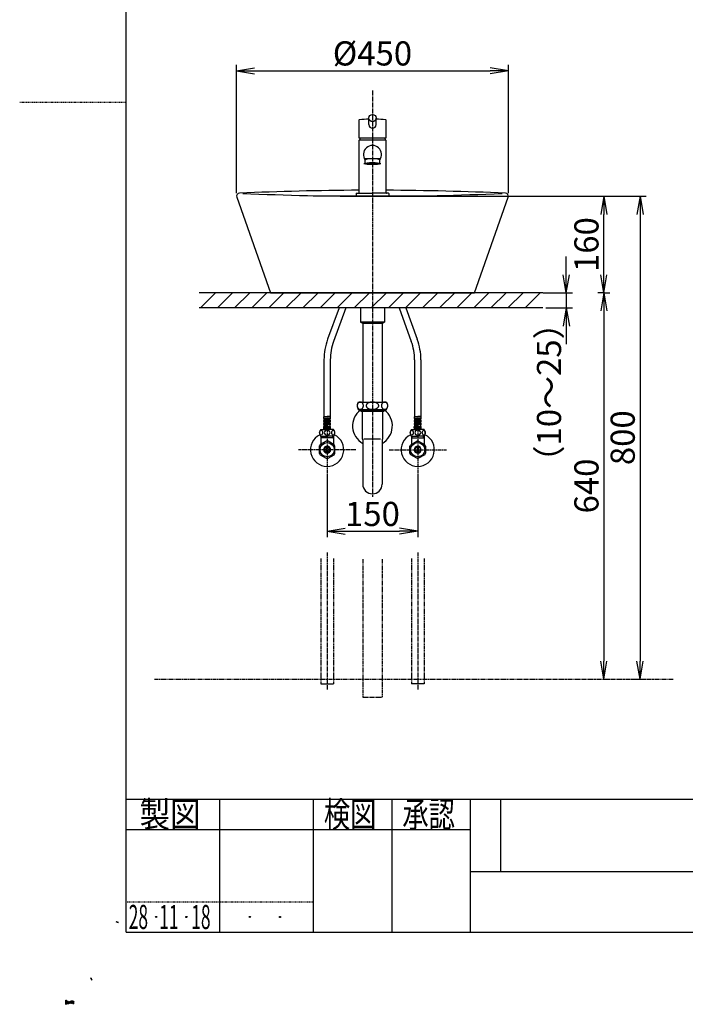
# Model space of a CAD drawing. Extents: x 4 to 2000, y 15 to 2885.
# Drawn here: x 4 to 1106, y 15 to 1647 of the extents above; entities that cross this region are included whole.
import ezdxf
from ezdxf.enums import TextEntityAlignment as Align

# ---------------------------------------------------------------- set-up
doc = ezdxf.new("R2010")
doc.units = 0
for name, pattern in [('EXLTYPE2', [2, 1, -1]), ('EXLTYPE3', [10, 7, -1, 1, -1]), ('EXLTYPE4', [12, 7, -1, 1, -1, 1, -1])]:
    doc.linetypes.add(name, pattern=pattern)
doc.layers.get('0').update_dxf_attribs({"linetype": 'CONTINUOUS'})
doc.layers.get('DEFPOINTS').update_dxf_attribs({"linetype": 'CONTINUOUS'})
for name, color, linetype in [('図', 7, 'CONTINUOUS'), ('寸法', 7, 'CONTINUOUS'), ('枠_表', 7, 'CONTINUOUS')]:
    doc.layers.add(name, color=color, linetype=linetype)
doc.styles.add('EXCADDIM1', font='monotxt', dxfattribs={"width": 0.84, "bigfont": 'extfont'})
doc.styles.add('EXCADSTD', font='monotxt', dxfattribs={"bigfont": 'extfont'})
doc.styles.get("Standard").update_dxf_attribs({"font": 'monotxt', "bigfont": 'extfont'})
doc.dimstyles.new('ISO-25', dxfattribs={"dimtxt": 2.5, "dimasz": 2.5, "dimexe": 1.25, "dimexo": 0.625, "dimtad": 1, "dimtxsty": 'STANDARD', "dimcen": 2.5, "dimazin": 3, "dimtfac": 1, "dimtmove": 0, "dimatfit": 3})

# ---------------------------------------------------------------- blocks, each defined once
blk = doc.blocks.new('EX_NORM')
at = {"color": 0, "linetype": 'CONTINUOUS'}
for q in [(-1, 0.167), (-1, 0), (-1, -0.167)]:
    blk.add_line((0, 0), q, dxfattribs=at)
blk = doc.blocks.new('*D24')
at = {"layer": 'DEFPOINTS', "color": 0}
for p in [(513, 1014), (663, 1014), (663, 799)]:
    blk.add_point(p, dxfattribs=at)
at = {"layer": '図', "color": 3, "linetype": 'CONTINUOUS'}
for p, q in [((513, 892), (513, 789)), ((663, 892), (663, 789)), ((543, 799), (633, 799))]:
    blk.add_line(p, q, dxfattribs=at)
at = {"layer": '図', "color": 3, "xscale": 30, "yscale": 30, "zscale": 30, "rotation": 180}
blk.add_blockref('EX_NORM', (513, 799), dxfattribs=at)
at = {"layer": '図', "color": 3, "xscale": 30, "yscale": 30, "zscale": 30}
blk.add_blockref('EX_NORM', (663, 799), dxfattribs=at)
at = {"layer": '図', "color": 2, "insert": (588, 822.5), "char_height": 40, "attachment_point": 5, "style": 'EXCADDIM1'}
blk.add_mtext('150', dxfattribs=at)
blk = doc.blocks.new('*D25')
at = {"layer": 'DEFPOINTS', "color": 0}
for p in [(588, 1354), (971, 1354), (963, 1194)]:
    blk.add_point(p, dxfattribs=at)
at = {"layer": '図', "color": 3, "linetype": 'CONTINUOUS'}
for p, q in [((595, 1354), (981, 1354)), ((971, 1224), (971, 1324)), ((970, 1194), (981, 1194))]:
    blk.add_line(p, q, dxfattribs=at)
at = {"layer": '図', "color": 3, "xscale": 30, "yscale": 30, "zscale": 30}
for p, rotation in [((971, 1354), 90), ((971, 1194), 270)]:
    blk.add_blockref('EX_NORM', p, dxfattribs=dict(at, rotation=rotation))
at = {"layer": '図', "color": 2, "insert": (947.5, 1274), "char_height": 40, "attachment_point": 5, "rotation": 90, "style": 'EXCADDIM1'}
blk.add_mtext('160', dxfattribs=at)
blk = doc.blocks.new('*D26')
at = {"layer": 'DEFPOINTS', "color": 0}
for p in [(865.7, 1194), (870, 1169), (909, 1169)]:
    blk.add_point(p, dxfattribs=at)
at = {"layer": '寸法', "color": 3, "linetype": 'CONTINUOUS'}
for p, q in [((909, 1224), (909, 1254)), ((870.7, 1194), (919, 1194)), ((909, 1194), (909, 1169)), ((875, 1169), (919, 1169)), ((909, 1139), (909, 1109))]:
    blk.add_line(p, q, dxfattribs=at)
at = {"layer": '寸法', "color": 3, "xscale": 30, "yscale": 30, "zscale": 30}
for p, rotation in [((909, 1194), 270), ((909, 1169), 90)]:
    blk.add_blockref('EX_NORM', p, dxfattribs=dict(at, rotation=rotation))
at = {"layer": '寸法', "color": 2, "insert": (885.5, 1029), "char_height": 40, "attachment_point": 5, "rotation": 90, "style": 'EXCADDIM1'}
blk.add_mtext('（10～25）', dxfattribs=at)
blk = doc.blocks.new('*D27')
at = {"layer": 'DEFPOINTS', "color": 0}
for p in [(977, 1194), (965, 554), (971, 554)]:
    blk.add_point(p, dxfattribs=at)
at = {"layer": '寸法', "color": 3, "linetype": 'CONTINUOUS'}
for p, q in [((972, 1194), (961, 1194)), ((971, 1164), (971, 584)), ((970, 554), (981, 554))]:
    blk.add_line(p, q, dxfattribs=at)
at = {"layer": '寸法', "color": 3, "xscale": 30, "yscale": 30, "zscale": 30}
for p, rotation in [((971, 1194), 90), ((971, 554), 270)]:
    blk.add_blockref('EX_NORM', p, dxfattribs=dict(at, rotation=rotation))
at = {"layer": '寸法', "color": 2, "insert": (947.5, 874), "char_height": 40, "attachment_point": 5, "rotation": 90, "style": 'EXCADDIM1'}
blk.add_mtext('640', dxfattribs=at)
blk = doc.blocks.new('*D28')
at = {"layer": 'DEFPOINTS', "color": 0}
for p in [(977, 1354), (1012, 554), (1031, 554)]:
    blk.add_point(p, dxfattribs=at)
at = {"layer": '寸法', "color": 3, "linetype": 'CONTINUOUS'}
for p, q in [((981, 1354), (1041, 1354)), ((1031, 1324), (1031, 584)), ((1016, 554), (1041, 554))]:
    blk.add_line(p, q, dxfattribs=at)
at = {"layer": '寸法', "color": 3, "xscale": 30, "yscale": 30, "zscale": 30}
for p, rotation in [((1031, 1354), 90), ((1031, 554), 270)]:
    blk.add_blockref('EX_NORM', p, dxfattribs=dict(at, rotation=rotation))
at = {"layer": '寸法', "color": 2, "insert": (1007.5, 954), "char_height": 40, "attachment_point": 5, "rotation": 90, "style": 'EXCADDIM1'}
blk.add_mtext('800', dxfattribs=at)
blk = doc.blocks.new('*D30')
at = {"layer": 'DEFPOINTS', "color": 0}
for p in [(813, 1562), (363, 1354), (813, 1354)]:
    blk.add_point(p, dxfattribs=at)
at = {"layer": '寸法', "color": 3, "linetype": 'CONTINUOUS'}
for p, q in [((363, 1359), (363, 1572)), ((813, 1359), (813, 1572)), ((393, 1562), (783, 1562))]:
    blk.add_line(p, q, dxfattribs=at)
at = {"layer": '寸法', "color": 3, "xscale": 30, "yscale": 30, "zscale": 30, "rotation": 180}
blk.add_blockref('EX_NORM', (363, 1562), dxfattribs=at)
at = {"layer": '寸法', "color": 3, "xscale": 30, "yscale": 30, "zscale": 30}
blk.add_blockref('EX_NORM', (813, 1562), dxfattribs=at)
at = {"layer": '寸法', "color": 2, "insert": (588, 1585.5), "char_height": 40, "attachment_point": 5, "style": 'EXCADDIM1'}
blk.add_mtext('%%c450', dxfattribs=at)

msp = doc.modelspace()

# ---------------------------------------------------------------- hatches: boundary and pattern name
at = {"linetype": 'CONTINUOUS'}
for points in [[(80.352, 16.652, -0.01736222), (80.361, 21.949, -0.02676276), (80.361, 21.949, 0.0737939), (81.653, 21.955, 0.01838789), (81.601, 17.179, -0.11447495), (81.391, 16.173, -0.19291634), (80.396, 15.392, -0.06038883), (79.868, 15.26), (79.744, 15.636, 0.08609183), (80.114, 15.832, 0.13318431)], [(86.266, 16.541, -0.03862284), (86.26, 19.795, -0.03987079), (86.851, 19.798, -0.12568862), (86.824, 19.246, -0.03678158), (86.824, 19.246, -0.26802154), (88.015, 19.864, -0.25711344), (88.83, 19.461, -0.15225264), (89.037, 18.791, -0.01588254), (89.022, 16.538, -0.02852513), (88.452, 16.538, -0.04522127), (88.481, 18.619, -0.03155673), (88.304, 19.234, -0.14762724), (87.152, 19.323, -0.39081447), (86.828, 18.515, -0.20462599), (86.828, 18.515), (86.878, 16.536, -0.03049958)], [(93.653, 19.664, -0.00093622), (93.653, 19.664, 0.06811654), (93.489, 19.174), (92.872, 19.595, -0.30211259), (92.872, 19.595), (92.251, 19.119, -0.37042452), (92.251, 19.119), (92.283, 18.8, -0.02628224), (92.667, 18.494, -0.18006056), (93.278, 18.308, -0.02981308), (93.278, 18.308, -0.31539875), (93.842, 17.663), (93.838, 17.375, -0.35103061), (92.752, 16.463), (92.434, 16.463, -0.10533563), (91.732, 16.666, 0.11886083), (91.861, 17.179), (92.63, 16.706, -0.24475736), (92.63, 16.706), (93.373, 17.226, -0.37341627), (93.373, 17.226), (93.103, 17.745, -0.26121977), (92.475, 17.973, -0.05727479), (92.475, 17.973, -0.11896589), (91.975, 18.266, -0.20052269), (91.766, 18.738), (91.763, 18.917, -0.26228945), (92.299, 19.737, -0.09884613), (92.802, 19.858), (92.988, 19.858, -0.09201563)]]:
    msp.add_hatch(color=3, dxfattribs=at).paths.add_polyline_path(points)
h = msp.add_hatch(color=3, dxfattribs=at)
h.paths.add_polyline_path([(82.897, 19.467, -0.17694277), (82.897, 19.467), (82.897, 19.103), (82.984, 19.103, -0.2075336), (83.554, 19.53, -0.12266047), (84.058, 19.541, -0.32137158), (84.578, 18.902, -0.064704), (84.581, 18.564, -0.25779891), (84.475, 18.436, -0.05660258), (84.248, 18.357, -0.01667417), (83.416, 18.199, 0.11860923), (82.868, 17.936, 0.16992042), (82.629, 17.536, 0.10065335), (82.607, 17.189, 0.16756952), (82.823, 16.725, 0.13769801), (83.217, 16.497, 0.07198137), (83.395, 16.468), (83.669, 16.468, 0.19446075), (84.579, 16.935, 0.12885382), (84.671, 16.706, 0.20983874), (84.97, 16.54), (85.188, 16.539, 0.09450096), (85.501, 16.606), (85.501, 16.763, -0.23957399), (85.227, 16.76, -0.25023121), (85.092, 17.014, -0.01043436), (85.111, 18.907, 0.40510157)])
h.paths.add_polyline_path([(84.593, 18.233, -0.03394352), (84.593, 18.233, -0.00011101), (84.565, 17.199, -0.22530763), (83.856, 16.726), (83.682, 16.726, -0.36579676), (83.167, 17.274), (83.167, 17.47, -0.25307978), (83.515, 17.952, -0.07244736)])
h = msp.add_hatch(color=3, dxfattribs=at)
edge = h.paths.add_edge_path()
edge.add_arc((90.508, 20.989), 0.357, 0, 360)
h.paths.add_polyline_path([(90.189, 19.801, 0.12002839), (90.81, 16.537, -0.04018206), (90.189, 16.535, -0.02375217)])

# ---------------------------------------------------------------- linework, layer by layer
at = {"color": 3, "linetype": 'CONTINUOUS'}
for p, q in [((164.768, 151.143), (167.8, 150.9)), ((167.8, 150.9), (165.011, 152.113)), ((121.849, 58.016), (123.4, 55.4)), ((123.4, 55.4), (122.782, 58.378)), ((82.897, 19.467), (82.897, 19.103)), ((82.897, 19.103), (82.984, 19.103)), ((83.167, 17.47), (83.167, 17.274)), ((83.395, 16.468), (83.669, 16.468)), ((83.682, 16.726), (83.856, 16.726)), ((84.97, 16.54), (85.188, 16.54)), ((85.501, 16.606), (85.501, 16.763)), ((86.828, 18.515), (86.828, 17.435)), ((91.763, 18.917), (91.766, 18.738)), ((91.948, 17.179), (91.861, 17.179)), ((92.251, 19.119), (92.241, 18.942)), ((92.434, 16.463), (92.752, 16.463)), ((92.63, 16.706), (92.792, 16.706)), ((92.763, 19.593), (92.872, 19.595)), ((92.988, 19.858), (92.802, 19.858)), ((93.366, 17.381), (93.373, 17.226)), ((93.404, 19.174), (93.489, 19.174)), ((93.842, 17.663), (93.838, 17.375)), ((79.868, 15.26), (79.744, 15.636))]:
    msp.add_line(p, q, dxfattribs=at)
at = {"color": 3, "linetype": 'CONTINUOUS', "flags": 128}
for points in [[(167.8, 150.9), (163.447, 151.988)], [(123.4, 55.4), (122.024, 58.948)]]:
    msp.add_lwpolyline(points, dxfattribs=at)
at = {"color": 3, "linetype": 'CONTINUOUS'}
msp.add_circle((90.508, 20.989), 0.357, dxfattribs=at)
for centre, radius, start, end in [((73.394, 17.004), 6.967, 353.127476, 357.106204), ((30.913, 19.383), 49.514, 356.839024, 2.971134), ((80.988, 26.305), 4.401, 261.79862, 278.680338), ((79.328, 17.127), 2.273, 335.18606, 1.308076), ((146.534, 18.86), 64.955, 177.269593, 181.483312), ((83.47, 17.308), 0.872, 164.858946, 187.849563), ((83.388, 17.271), 0.786, 185.958613, 224.009199), ((83.319, 17.394), 0.705, 129.834489, 168.408945), ((83.425, 17.312), 0.841, 224.289751, 255.650594), ((83.689, 16.927), 1.301, 102.098845, 129.155671), ((84.006, 18.092), 1.767, 88.770004, 128.906863), ((83.762, 18.66), 0.895, 103.426795, 150.324261), ((83.786, 17.389), 0.625, 115.740369, 172.549174), ((83.749, 17.305), 0.583, 183.070779, 263.440202), ((83.409, 17.1), 0.633, 252.338487, 268.806998), ((81.465, 30.743), 12.695, 278.843834, 282.664918), ((84.336, 16.214), 1.922, 98.712717, 115.287472), ((83.827, 18.525), 1.042, 77.231433, 105.203416), ((83.545, 17.826), 1.364, 275.215879, 319.233642), ((83.712, 17.709), 0.994, 278.33351, 329.122146), ((84.086, 18.833), 1.027, 4.148223, 92.360009), ((83.44, 22.206), 4.136, 278.408846, 286.185142), ((83.872, 18.858), 0.707, 3.53764, 74.801357), ((84.014, 19.395), 1.064, 282.719583, 295.678111), ((84.412, 18.596), 0.172, 291.52049, 349.34459), ((-2244.322, 81.563), 2329.776, 358.416901, 358.442342), ((83.28, 18.723), 1.311, 353.031525, 7.839948), ((85.062, 16.996), 0.488, 187.116764, 216.486055), ((85.009, 16.964), 0.426, 217.408148, 264.811866), ((130.444, 17.524), 45.355, 178.252664, 180.643956), ((85.398, 17.014), 0.305, 179.911755, 236.106599), ((85.169, 17.395), 0.857, 271.222054, 292.815951), ((85.362, 17.031), 0.302, 243.619169, 297.509776), ((86.55, 20.953), 1.193, 255.934199, 284.589644), ((65.891, 18.13), 20.437, 355.540524, 4.673399), ((86.537, 12.581), 3.969, 85.070996, 93.9183), ((90.585, 19.339), 3.762, 172.987521, 181.413439), ((87.955, 18.524), 1.342, 87.420683, 147.436152), ((94.22, 17.422), 7.395, 179.897746, 186.885568), ((87.936, 18.539), 1.108, 134.978748, 181.236987), ((87.68, 18.654), 0.852, 42.916445, 128.301554), ((88.057, 18.923), 0.942, 34.843937, 92.520707), ((87.374, 18.634), 1.107, 359.249502, 32.84055), ((71.991, 17.808), 16.51, 355.586245, 2.816116), ((88.737, 13.391), 3.16, 84.821552, 95.178448), ((87.858, 18.794), 1.179, 359.865834, 34.493634), ((105.345, 17.321), 16.342, 176.213178, 182.748883), ((82.898, 18.564), 6.143, 358.477528, 2.117232), ((90.494, 21.084), 1.319, 256.62095, 283.998458), ((68.048, 18.163), 22.201, 355.794035, 4.22965), ((90.521, 10.011), 6.533, 87.465751, 92.908323), ((111.105, 18.15), 20.359, 175.338761, 184.542859), ((90.733, 17.189), 1.128, 332.398752, 359.512439), ((92.559, 18.212), 1.753, 241.882958, 265.93541), ((92.759, 18.851), 0.998, 117.4084, 176.196469), ((92.435, 18.753), 0.669, 181.23939, 226.594292), ((92.743, 17.597), 0.898, 207.768988, 262.781728), ((92.832, 19.155), 1.234, 226.040239, 253.177667), ((93.61, 19.269), 1.407, 193.437578, 199.459638), ((92.783, 19.058), 0.536, 92.114044, 173.417505), ((92.887, 19.162), 0.704, 210.950134, 251.779473), ((92.856, 18.541), 1.32, 92.383016, 114.963529), ((91.796, 15.125), 2.928, 63.490502, 76.602592), ((94.533, 23.524), 5.366, 249.642073, 256.472705), ((92.726, 17.598), 1.135, 271.294877, 348.665416), ((92.783, 17.301), 0.594, 270.886739, 352.792538), ((92.821, 18.985), 0.613, 17.924522, 85.165433), ((92.965, 18.847), 1.011, 67.66152, 88.690732), ((92.91, 17.329), 0.459, 6.538924, 65.097561), ((93.1, 17.583), 0.746, 6.154263, 76.175099), ((125.044, 100.834), 87.028, 248.642211, 248.856778), ((95.364, 18.821), 1.907, 153.759192, 169.346276), ((79.363, 16.798), 1.223, 288.171519, 307.853783), ((79.589, 17.503), 2.26, 277.090103, 290.913415), ((79.589, 16.365), 0.748, 314.592391, 344.937407), ((79.918, 17.025), 1.701, 286.296612, 329.973223)]:
    msp.add_arc(centre, radius, start, end, dxfattribs=at)
at = {"layer": '図', "color": 6, "linetype": 'EXLTYPE3'}
for p, q in [((588, 1529), (588, 855.9)), ((513, 981.5), (513, 886.5)), ((663, 981.5), (663, 886.5)), ((560.5, 934), (465.5, 934)), ((615.5, 934), (710.5, 934)), ((513, 764), (513, 536)), ((663, 764), (663, 536))]:
    msp.add_line(p, q, dxfattribs=at)
at = {"layer": '図', "color": 2, "linetype": 'CONTINUOUS'}
for p, q in [((565.5, 1479.926), (565.5, 1450.7)), ((582, 1472.685), (582, 1483.618)), ((594, 1472.685), (594, 1483.618)), ((610.5, 1450.7), (610.5, 1479.926)), ((565.5, 1450.7), (610.5, 1450.7)), ((565.5, 1446.3), (566, 1446.8)), ((565.5, 1446.3), (565.5, 1359.5)), ((610, 1446.8), (566, 1446.8)), ((567.694, 1450.7), (566.68, 1446.8)), ((608.306, 1450.7), (609.32, 1446.8)), ((610, 1446.8), (610.5, 1446.3)), ((610.5, 1359.5), (610.5, 1446.3)), ((574, 1408.174), (602, 1408.174)), ((576, 1408.174), (576, 1413.892)), ((600, 1408.174), (600, 1413.892)), ((561, 1358.646), (561.354, 1359)), ((561, 1358.646), (561, 1355)), ((561.354, 1359), (565, 1359)), ((565, 1359), (588, 1359)), ((611, 1359), (588, 1359)), ((614.646, 1359), (611, 1359)), ((614.646, 1359), (611, 1359)), ((615, 1358.646), (614.646, 1359)), ((615, 1358.646), (615, 1355)), ((870, 1194), (301, 1194)), ((303.294, 1169), (328.294, 1194)), ((331.579, 1169), (356.579, 1194)), ((359.863, 1169), (384.863, 1194)), ((388.147, 1169), (413.147, 1194)), ((416.431, 1169), (441.431, 1194)), ((444.716, 1169), (469.716, 1194)), ((473, 1169), (498, 1194)), ((501.284, 1169), (526.284, 1194)), ((529.569, 1169), (554.569, 1194)), ((557.853, 1169), (582.853, 1194)), ((586.137, 1169), (611.137, 1194)), ((614.421, 1169), (639.421, 1194)), ((642.706, 1169), (667.706, 1194)), ((670.99, 1169), (695.99, 1194)), ((699.274, 1169), (724.274, 1194)), ((727.558, 1169), (752.558, 1194)), ((755.843, 1169), (780.843, 1194)), ((784.127, 1169), (809.127, 1194)), ((812.411, 1169), (837.411, 1194)), ((840.696, 1169), (865.696, 1194)), ((870, 1169), (301, 1169)), ((568, 1169), (568, 1145.3)), ((608, 1169), (608, 1145.3)), ((608, 1145.3), (568, 1145.3)), ((572, 1143.3), (568, 1145.3)), ((604, 1143.3), (572, 1143.3)), ((572.125, 1143.3), (572.125, 1013)), ((603.875, 1143.3), (603.875, 1013)), ((604, 1143.3), (608, 1145.3)), ((564.597, 1013), (611.403, 1013)), ((564.597, 1001), (611.403, 1001)), ((568, 1001), (568, 999.016)), ((608, 999.016), (568, 999.016)), ((569.016, 998), (568, 999.016)), ((569.016, 998), (606.984, 998)), ((571.25, 998), (571.25, 951.675)), ((604.75, 998), (604.75, 951.4)), ((605, 998), (605.984, 998)), ((606.984, 998), (608, 999.016)), ((608, 1001), (608, 999.016)), ((572, 950.239), (572, 877)), ((604, 950.239), (604, 877))]:
    msp.add_line(p, q, dxfattribs=at)
at = {"layer": '図', "color": 7, "linetype": 'CONTINUOUS'}
for p, q in [((489.644, 1355), (686.356, 1355)), ((363.283, 1352.34), (419, 1194)), ((757, 1194), (812.717, 1352.34)), ((419, 1194), (757, 1194))]:
    msp.add_line(p, q, dxfattribs=at)
at = {"layer": '図', "color": 6, "linetype": 'CONTINUOUS'}
for p, q in [((532.635, 1169), (513.782, 1117.202)), ((543.809, 1169), (523.649, 1113.611)), ((632.191, 1169), (652.351, 1113.611)), ((643.365, 1169), (662.218, 1117.202)), ((507.751, 1083), (507.751, 988.981)), ((518.251, 1083), (518.251, 988.981)), ((657.749, 1083), (657.749, 988.981)), ((668.249, 1083), (668.249, 988.981)), ((569.016, 1001), (569.016, 998)), ((606.984, 998), (606.984, 1001)), ((507.751, 988.981), (507.501, 988.731)), ((507.501, 985.903), (507.501, 988.731)), ((507.501, 988.731), (513.001, 988.731)), ((508.001, 985.403), (507.501, 985.903)), ((507.501, 985.903), (513.001, 985.903)), ((508.001, 983.231), (507.501, 982.731)), ((507.501, 980.903), (507.501, 982.731)), ((507.501, 982.731), (513.001, 982.731)), ((508.001, 980.403), (507.501, 980.903)), ((507.501, 980.903), (513.001, 980.903)), ((507.751, 988.981), (513.001, 988.981)), ((508.001, 983.231), (508.001, 985.403)), ((508.001, 985.403), (513.001, 985.403)), ((508.001, 983.231), (513.001, 983.231)), ((508.001, 978.231), (508.001, 980.403)), ((508.001, 980.403), (513.001, 980.403)), ((518.251, 988.981), (513.001, 988.981)), ((518.501, 988.731), (513.001, 988.731)), ((518.501, 985.903), (513.001, 985.903)), ((518.001, 985.403), (513.001, 985.403)), ((518.001, 983.231), (513.001, 983.231)), ((518.501, 982.731), (513.001, 982.731)), ((518.501, 980.903), (513.001, 980.903)), ((518.001, 980.403), (513.001, 980.403)), ((518.001, 985.403), (518.501, 985.903)), ((518.001, 983.231), (518.001, 985.403)), ((518.001, 983.231), (518.501, 982.731)), ((518.001, 980.403), (518.501, 980.903)), ((518.001, 978.231), (518.001, 980.403)), ((518.251, 988.981), (518.501, 988.731)), ((518.501, 985.903), (518.501, 988.731)), ((518.501, 980.903), (518.501, 982.731)), ((657.749, 988.981), (657.499, 988.731)), ((657.499, 985.903), (657.499, 988.731)), ((657.499, 988.731), (662.999, 988.731)), ((657.999, 985.403), (657.499, 985.903)), ((657.499, 985.903), (662.999, 985.903)), ((657.999, 983.231), (657.499, 982.731)), ((657.499, 980.903), (657.499, 982.731)), ((657.499, 982.731), (662.999, 982.731)), ((657.999, 980.403), (657.499, 980.903)), ((657.499, 980.903), (662.999, 980.903)), ((657.749, 988.981), (662.999, 988.981)), ((657.999, 983.231), (657.999, 985.403)), ((657.999, 985.403), (662.999, 985.403)), ((657.999, 983.231), (662.999, 983.231)), ((657.999, 978.231), (657.999, 980.403)), ((657.999, 980.403), (662.999, 980.403)), ((668.249, 988.981), (662.999, 988.981)), ((668.499, 988.731), (662.999, 988.731)), ((668.499, 985.903), (662.999, 985.903)), ((667.999, 985.403), (662.999, 985.403)), ((667.999, 983.231), (662.999, 983.231)), ((668.499, 982.731), (662.999, 982.731)), ((668.499, 980.903), (662.999, 980.903)), ((667.999, 980.403), (662.999, 980.403)), ((667.999, 985.403), (668.499, 985.903)), ((667.999, 983.231), (667.999, 985.403)), ((667.999, 983.231), (668.499, 982.731)), ((667.999, 980.403), (668.499, 980.903)), ((667.999, 978.231), (667.999, 980.403)), ((668.249, 988.981), (668.499, 988.731)), ((668.499, 985.903), (668.499, 988.731)), ((668.499, 980.903), (668.499, 982.731)), ((502.501, 967.85), (513.001, 967.85)), ((513.001, 972.817), (507.251, 972.817)), ((507.251, 970.317), (507.251, 972.817)), ((513.001, 970.317), (507.251, 970.317)), ((508.001, 978.231), (507.501, 977.731)), ((507.501, 975.903), (507.501, 977.731)), ((507.501, 977.731), (513.001, 977.731)), ((508.001, 975.403), (507.501, 975.903)), ((507.501, 975.903), (513.001, 975.903)), ((507.501, 967.85), (507.501, 969.85)), ((507.501, 969.85), (513.001, 969.85)), ((508.001, 978.231), (513.001, 978.231)), ((508.001, 972.817), (508.001, 975.403)), ((508.001, 975.403), (513.001, 975.403)), ((509.001, 970.317), (509.001, 969.85)), ((518.001, 978.231), (513.001, 978.231)), ((518.501, 977.731), (513.001, 977.731)), ((518.501, 975.903), (513.001, 975.903)), ((518.001, 975.403), (513.001, 975.403)), ((513.001, 972.817), (518.751, 972.817)), ((513.001, 970.317), (518.751, 970.317)), ((518.501, 969.85), (513.001, 969.85)), ((523.501, 967.85), (513.001, 967.85)), ((517.001, 970.317), (517.001, 969.85)), ((518.001, 978.231), (518.501, 977.731)), ((518.001, 975.403), (518.501, 975.903)), ((518.001, 972.817), (518.001, 975.403)), ((518.501, 975.903), (518.501, 977.731)), ((518.501, 967.85), (518.501, 969.85)), ((518.751, 970.317), (518.751, 972.817)), ((652.499, 967.85), (662.999, 967.85)), ((662.999, 972.817), (657.249, 972.817)), ((657.249, 970.317), (657.249, 972.817)), ((662.999, 970.317), (657.249, 970.317)), ((657.999, 978.231), (657.499, 977.731)), ((657.499, 975.903), (657.499, 977.731)), ((657.499, 977.731), (662.999, 977.731)), ((657.999, 975.403), (657.499, 975.903)), ((657.499, 975.903), (662.999, 975.903)), ((657.499, 969.85), (662.999, 969.85)), ((657.499, 967.85), (657.499, 969.85)), ((657.999, 978.231), (662.999, 978.231)), ((657.999, 972.817), (657.999, 975.403)), ((657.999, 975.403), (662.999, 975.403)), ((658.999, 970.317), (658.999, 969.85)), ((667.999, 978.231), (662.999, 978.231)), ((668.499, 977.731), (662.999, 977.731)), ((668.499, 975.903), (662.999, 975.903)), ((667.999, 975.403), (662.999, 975.403)), ((662.999, 972.817), (668.749, 972.817)), ((662.999, 970.317), (668.749, 970.317)), ((668.499, 969.85), (662.999, 969.85)), ((673.499, 967.85), (662.999, 967.85)), ((666.999, 970.317), (666.999, 969.85)), ((667.999, 978.231), (668.499, 977.731)), ((667.999, 975.403), (668.499, 975.903)), ((667.999, 972.817), (667.999, 975.403)), ((668.499, 975.903), (668.499, 977.731)), ((668.499, 967.85), (668.499, 969.85)), ((668.749, 970.317), (668.749, 972.817)), ((511.555, 948.231), (501.56, 942.545)), ((502.15, 956.35), (513.001, 956.35)), ((502.502, 956.35), (502.502, 943.688)), ((522.316, 954.054), (502.502, 954.054)), ((502.502, 952.954), (503.686, 954.054)), ((503.686, 954.054), (503.686, 956.35)), ((523.853, 956.35), (513.001, 956.35)), ((524.558, 942.391), (514.445, 948.231)), ((523.498, 952.956), (522.314, 954.056)), ((522.316, 954.054), (522.316, 956.35)), ((522.316, 954.054), (523.5, 954.054)), ((523.5, 956.35), (523.5, 943.688)), ((601.582, 951.4), (573.76, 951.4)), ((651.442, 942.391), (661.555, 948.231)), ((652.147, 956.35), (662.999, 956.35)), ((652.5, 956.35), (652.5, 943.688)), ((653.684, 954.054), (652.5, 954.054)), ((652.502, 952.956), (653.686, 954.056)), ((653.684, 954.054), (653.684, 956.35)), ((653.684, 954.054), (673.498, 954.054)), ((673.85, 956.35), (662.999, 956.35)), ((664.445, 948.231), (674.44, 942.545)), ((672.314, 954.054), (672.314, 956.35)), ((673.498, 952.954), (672.314, 954.054)), ((673.498, 956.35), (673.498, 943.688)), ((500.002, 939.891), (500.002, 928.216)), ((502.502, 943.082), (501.557, 942.545)), ((502.502, 943.688), (502.502, 943.082)), ((512.001, 929.41), (512.001, 938.697)), ((514.001, 938.697), (514.001, 929.41)), ((523.5, 943.688), (523.5, 943.001)), ((526, 928.216), (526, 939.891)), ((650, 928.216), (650, 939.891)), ((652.5, 943.688), (652.5, 943.001)), ((661.999, 938.697), (661.999, 929.41)), ((663.999, 929.41), (663.999, 938.697)), ((673.498, 943.688), (673.498, 943.082)), ((673.498, 943.082), (674.443, 942.545)), ((675.998, 939.891), (675.998, 928.216)), ((501.447, 925.714), (511.56, 919.876)), ((514.445, 919.876), (524.555, 925.714)), ((661.555, 919.876), (651.445, 925.714)), ((674.553, 925.714), (664.44, 919.876)), ((502.5, 546), (523.5, 546)), ((673.5, 546), (652.5, 546))]:
    msp.add_line(p, q, dxfattribs=at)
at = {"layer": '図', "color": 6, "linetype": 'EXLTYPE4'}
for p, q in [((502.5, 754), (502.5, 546)), ((523.5, 754), (523.5, 546)), ((572, 753), (572, 524)), ((604, 753), (604, 524)), ((652.5, 754), (652.5, 546)), ((673.5, 754), (673.5, 546)), ((227, 554), (1086, 554)), ((572, 524), (604, 524))]:
    msp.add_line(p, q, dxfattribs=at)
at = {"layer": '図', "color": 6, "linetype": 'CONTINUOUS', "flags": 128}
for points in [[(567.822, 1001), (568.278, 1001.023), (568.73, 1001.091), (569.175, 1001.204), (569.61, 1001.362), (570.031, 1001.562), (570.435, 1001.804), (570.82, 1002.085), (571.182, 1002.404), (571.518, 1002.757), (571.826, 1003.143), (572.103, 1003.559), (572.348, 1004), (572.559, 1004.464), (572.733, 1004.948), (572.87, 1005.447), (572.969, 1005.958), (573.028, 1006.477), (573.048, 1007), (573.028, 1007.523), (572.969, 1008.042), (572.87, 1008.553), (572.733, 1009.052), (572.559, 1009.536), (572.348, 1010), (572.103, 1010.441), (571.826, 1010.857), (571.518, 1011.243), (571.182, 1011.596), (570.82, 1011.915), (570.435, 1012.196), (570.031, 1012.438), (569.61, 1012.638), (569.175, 1012.796), (568.73, 1012.909), (568.278, 1012.977), (567.822, 1013), (567.367, 1012.977), (566.915, 1012.909), (566.47, 1012.796), (566.035, 1012.638), (565.614, 1012.438), (565.21, 1012.196), (564.825, 1011.915), (564.463, 1011.596), (564.127, 1011.243), (563.819, 1010.857), (563.542, 1010.441), (563.297, 1010), (563.086, 1009.536), (562.912, 1009.052), (562.775, 1008.553), (562.676, 1008.042), (562.616, 1007.523), (562.597, 1007), (562.616, 1006.477), (562.676, 1005.958), (562.775, 1005.447), (562.912, 1004.948), (563.086, 1004.464), (563.297, 1004), (563.542, 1003.559), (563.819, 1003.143), (564.127, 1002.757), (564.463, 1002.404), (564.825, 1002.085), (565.21, 1001.804), (565.614, 1001.562), (566.035, 1001.362), (566.47, 1001.204), (566.915, 1001.091), (567.367, 1001.023), (567.822, 1001)], [(598.452, 1007), (598.412, 1007.523), (598.293, 1008.042), (598.096, 1008.553), (597.821, 1009.052), (597.472, 1009.536), (597.051, 1010), (596.562, 1010.441), (596.006, 1010.857), (595.39, 1011.243), (594.718, 1011.596), (593.995, 1011.915), (593.226, 1012.196), (592.417, 1012.438), (591.575, 1012.638), (590.705, 1012.796), (589.815, 1012.909), (588.911, 1012.977), (588, 1013), (587.089, 1012.977), (586.185, 1012.909), (585.295, 1012.796), (584.425, 1012.638), (583.583, 1012.438), (582.774, 1012.196), (582.005, 1011.915), (581.282, 1011.596), (580.61, 1011.243), (579.994, 1010.857), (579.438, 1010.441), (578.949, 1010), (578.528, 1009.536), (578.179, 1009.052), (577.904, 1008.553), (577.707, 1008.042), (577.588, 1007.523), (577.548, 1007), (577.588, 1006.477), (577.707, 1005.958), (577.904, 1005.447), (578.179, 1004.948), (578.528, 1004.464), (578.949, 1004), (579.438, 1003.559), (579.994, 1003.143), (580.61, 1002.757), (581.282, 1002.404), (582.005, 1002.085), (582.774, 1001.804), (583.583, 1001.562), (584.425, 1001.362), (585.295, 1001.204), (586.185, 1001.091), (587.089, 1001.023), (588, 1001), (588.911, 1001.023), (589.815, 1001.091), (590.705, 1001.204), (591.575, 1001.362), (592.417, 1001.562), (593.226, 1001.804), (593.995, 1002.085), (594.718, 1002.404), (595.39, 1002.757), (596.006, 1003.143), (596.562, 1003.559), (597.051, 1004), (597.472, 1004.464), (597.821, 1004.948), (598.096, 1005.447), (598.293, 1005.958), (598.412, 1006.477), (598.452, 1007)], [(608.178, 1001), (608.633, 1001.023), (609.085, 1001.091), (609.53, 1001.204), (609.965, 1001.362), (610.386, 1001.562), (610.79, 1001.804), (611.175, 1002.085), (611.537, 1002.404), (611.873, 1002.757), (612.181, 1003.143), (612.458, 1003.559), (612.703, 1004), (612.914, 1004.464), (613.088, 1004.948), (613.225, 1005.447), (613.324, 1005.958), (613.384, 1006.477), (613.403, 1007), (613.384, 1007.523), (613.324, 1008.042), (613.225, 1008.553), (613.088, 1009.052), (612.914, 1009.536), (612.703, 1010), (612.458, 1010.441), (612.181, 1010.857), (611.873, 1011.243), (611.537, 1011.596), (611.175, 1011.915), (610.79, 1012.196), (610.386, 1012.438), (609.965, 1012.638), (609.53, 1012.796), (609.085, 1012.909), (608.633, 1012.977), (608.178, 1013), (607.722, 1012.977), (607.27, 1012.909), (606.825, 1012.796), (606.39, 1012.638), (605.969, 1012.438), (605.565, 1012.196), (605.18, 1011.915), (604.818, 1011.596), (604.482, 1011.243), (604.174, 1010.857), (603.897, 1010.441), (603.652, 1010), (603.441, 1009.536), (603.267, 1009.052), (603.13, 1008.553), (603.031, 1008.042), (602.972, 1007.523), (602.952, 1007), (602.972, 1006.477), (603.031, 1005.958), (603.13, 1005.447), (603.267, 1004.948), (603.441, 1004.464), (603.652, 1004), (603.897, 1003.559), (604.174, 1003.143), (604.482, 1002.757), (604.818, 1002.404), (605.18, 1002.085), (605.565, 1001.804), (605.969, 1001.562), (606.39, 1001.362), (606.825, 1001.204), (607.27, 1001.091), (607.722, 1001.023), (608.178, 1001)]]:
    msp.add_lwpolyline(points, dxfattribs=at)
at = {"layer": '図', "color": 2, "linetype": 'CONTINUOUS'}
msp.add_circle((588, 1483.618), 6, dxfattribs=at)
at = {"layer": '図', "color": 6, "linetype": 'CONTINUOUS'}
for centre in [(513, 934.054), (663, 934.054)]:
    msp.add_circle(centre, 11.75, dxfattribs=at)
at = {"layer": '図', "color": 2, "linetype": 'CONTINUOUS'}
for centre, radius, start, end in [((566.5, 1479.926), 1, 94.123489, 180), ((588, 1181.7), 300, 91.145992, 94.123489), ((588, 1472.685), 6, 180, 0), ((588, 1181.7), 300, 85.876511, 88.854008), ((609.5, 1479.926), 1, 0, 85.876511), ((588, 1423.151), 15, 322.90405, 217.09595), ((588, 1571.049), 154.623, 264.918147, 275.081853), ((565, 1359.5), 0.5, 270, 0), ((611, 1359.5), 0.5, 180, 270), ((572.597, 1007), 10, 143.130102, 216.869898), ((603.403, 1007), 10, 323.130102, 36.869898), ((588, 973.5), 33, 127.305201, 240.997454), ((588, 973.5), 33, 299.002546, 52.694799), ((571.75, 951.675), 0.5, 180, 235.150095), ((570.75, 950.239), 1.25, 0, 55.150095), ((605.25, 950.239), 1.25, 124.849905, 180), ((604.25, 951.675), 0.5, 304.849905, 0), ((588, 877), 16, 180, 0)]:
    msp.add_arc(centre, radius, start, end, dxfattribs=at)
at = {"layer": '図', "color": 7, "linetype": 'CONTINUOUS'}
for centre, radius, start, end in [((368, 1354), 5, 92.603905, 199.38586), ((588, -3483.5), 4847.5, 90.265943, 92.603905), ((588, 6191.5), 4837.5, 267.455315, 272.544685), ((588, -3483.5), 4847.5, 87.396095, 89.734057), ((808, 1354), 5, 340.61414, 87.396095)]:
    msp.add_arc(centre, radius, start, end, dxfattribs=at)
at = {"layer": '図', "color": 6, "linetype": 'CONTINUOUS'}
for centre, radius, start, end in [((607.751, 1083), 100, 160, 180), ((607.751, 1083), 89.5, 160, 180), ((568.249, 1083), 89.5, 0, 20), ((568.249, 1083), 100, 0, 20), ((510.501, 961.85), 10, 143.130102, 213.367013), ((515.501, 961.85), 10, 326.632987, 36.869898), ((660.499, 961.85), 10, 143.130102, 213.367013), ((665.499, 961.85), 10, 326.632987, 36.869898), ((513, 934), 27.499, 115.880464, 64.127172), ((513, 934.054), 14.251, 84.179016, 95.820984), ((663, 934), 27.499, 115.872828, 64.119536), ((663, 934.054), 14.251, 84.179016, 95.820984), ((513, 934.054), 14.248, 143.415161, 155.815567), ((513, 934.054), 5.799, 180.530731, 179.999969), ((513, 934.054), 4.749, 180.648041, 180.000092), ((513, 934.054), 14.251, 24.18074, 35.820297), ((663, 934.054), 14.251, 144.179703, 155.81926), ((663, 934.054), 5.799, 0.000031, 359.469269), ((663, 934.054), 4.749, 359.999908, 359.351959), ((663, 934.054), 14.248, 24.184433, 36.584839), ((513, 934.054), 14.249, 204.184753, 215.825424), ((513, 934.054), 14.251, 264.179016, 275.820984), ((513, 934.054), 14.25, 324.180481, 335.81987), ((663, 934.054), 14.25, 204.18013, 215.819519), ((663, 934.054), 14.251, 264.179016, 275.820984), ((663, 934.054), 14.249, 324.174576, 335.815247)]:
    msp.add_arc(centre, radius, start, end, dxfattribs=at)
at = {"layer": '図', "color": 2, "linetype": 'CONTINUOUS'}
msp.add_ellipse((588, 1413.681), major_axis=(-12, 0), ratio=0.22102976, start_param=3.14159265, end_param=6.28318531, dxfattribs=at)
msp.add_ellipse((588, 1408.174), major_axis=(-12, 0), ratio=0.1591775, dxfattribs=at)
at = {"layer": '図', "color": 6, "linetype": 'CONTINUOUS'}
for centre in [(503.042, 962.35), (522.961, 962.35), (653.039, 962.35), (672.958, 962.35)]:
    msp.add_ellipse(centre, major_axis=(0, 4), ratio=0.61237246, dxfattribs=at)
for centre, major_axis, start_param, end_param in [((513.001, 962.35), (4.899, 0), 1.57079621, 4.71238871), ((513.001, 962.35), (-4.899, 0), 1.57079659, 4.7123891), ((662.999, 962.35), (-4.899, 0), 4.71238886, 7.85398137), ((662.999, 962.35), (-4.899, 0), 1.57079659, 4.7123891)]:
    msp.add_ellipse(centre, major_axis=major_axis, ratio=0.81649661, start_param=start_param, end_param=end_param, dxfattribs=at)
at = {"layer": '枠_表', "color": 7, "linetype": 'CONTINUOUS'}
for p, q in [((180, 135), (180, 2885)), ((180, 355), (2000, 355)), ((180, 135), (2000, 135))]:
    msp.add_line(p, q, dxfattribs=at)
at = {"layer": '枠_表', "color": 6, "linetype": 'EXLTYPE2'}
for p, q in [((4, 1510), (180, 1510)), ((180, 185), (490, 185))]:
    msp.add_line(p, q, dxfattribs=at)
at = {"layer": '枠_表', "color": 6, "linetype": 'CONTINUOUS'}
for p, q in [((335, 355), (335, 135)), ((490, 355), (490, 135)), ((620, 355), (620, 135)), ((750, 355), (750, 135)), ((800, 355), (800, 235)), ((180, 305), (750, 305)), ((2000, 235), (750, 235))]:
    msp.add_line(p, q, dxfattribs=at)
for centre in [(230, 160), (280, 160), (385, 160), (435, 160)]:
    msp.add_circle(centre, 1, dxfattribs=at)

# ---------------------------------------------------------------- texts
at = {"layer": '枠_表', "color": 2, "linetype": 'CONTINUOUS', "style": 'EXCADSTD'}
for s, height, width, p, p2 in [('製図', 42.5, 1.509694, (202.5, 308.75), (303.326, 308.75)), ('検図', 42.5, 1.303827, (507.5, 308.75), (594.577, 308.75)), ('承認', 42.5, 1.303827, (637.5, 308.75), (724.577, 308.75)), ('28', 40, 0.454054, (184.5, 140), (216.5, 140)), ('11', 40, 0.541935, (235, 140), (267, 140)), ('18', 40, 0.454054, (288, 140), (320, 140))]:
    msp.add_text(s, height=height, dxfattribs=dict(at, width=width)).set_placement(p, p2, align=Align.FIT)

# ---------------------------------------------------------------- dimensions: what is measured, and where the dimension line sits
at = {"layer": '図', "color": 3, "linetype": 'CONTINUOUS'}
dim = msp.add_linear_dim(base=(971, 1354), p1=(963, 1194), p2=(588, 1354), angle=90, dimstyle='ISO-25', override={"dimtxt": 40, "dimasz": 30, "dimexe": 10, "dimexo": 7, "dimgap": 0, "dimtad": 1, "dimjust": 0, "dimtih": 0, "dimtoh": 0, "dimdec": 2, "dimzin": 8, "dimlunit": 2, "dimtxsty": 'EXCADDIM1', "dimblk1": 'EX_NORM', "dimblk2": 'EX_NORM', "dimsah": 1, "dimse1": 0, "dimse2": 0, "dimclrd": 3, "dimclre": 3, "dimclrt": 2, "dimtmove": 2}, dxfattribs=at)
dim.commit()
dim.dimension.update_dxf_attribs({"geometry": '*D25', "text_midpoint": (947.5, 1274), "dimtype": 160})
dim = msp.add_linear_dim(base=(663, 799), p1=(513, 1014), p2=(663, 1014), dimstyle='ISO-25', override={"dimtxt": 40, "dimasz": 30, "dimexe": 10, "dimexo": 121.999998, "dimgap": 0, "dimtad": 1, "dimjust": 0, "dimtih": 0, "dimtoh": 0, "dimdec": 2, "dimzin": 8, "dimlunit": 2, "dimtxsty": 'EXCADDIM1', "dimblk1": 'EX_NORM', "dimblk2": 'EX_NORM', "dimsah": 1, "dimse1": 0, "dimse2": 0, "dimclrd": 3, "dimclre": 3, "dimclrt": 2, "dimtmove": 2}, dxfattribs=at)
dim.commit()
dim.dimension.update_dxf_attribs({"geometry": '*D24', "text_midpoint": (588, 822.5), "dimtype": 160})
at = {"layer": '寸法', "color": 3, "linetype": 'CONTINUOUS'}
dim = msp.add_linear_dim(base=(813, 1562), p1=(363, 1354), p2=(813, 1354), text='%%c450', dimstyle='ISO-25', override={"dimtxt": 40, "dimasz": 30, "dimexe": 10, "dimexo": 5, "dimgap": 0, "dimtad": 1, "dimjust": 0, "dimtih": 0, "dimtoh": 0, "dimdec": 2, "dimzin": 8, "dimlunit": 2, "dimtxsty": 'EXCADDIM1', "dimblk1": 'EX_NORM', "dimblk2": 'EX_NORM', "dimsah": 1, "dimse1": 0, "dimse2": 0, "dimclrd": 3, "dimclre": 3, "dimclrt": 2, "dimtmove": 2}, dxfattribs=at)
dim.commit()
dim.dimension.update_dxf_attribs({"geometry": '*D30', "text_midpoint": (588, 1585.5), "dimtype": 160})
for base, p1, p2, override, picture, middle in [((1031, 554), (977, 1354), (1012, 554), {"dimtxt": 40, "dimasz": 30, "dimexe": 10, "dimexo": 4, "dimgap": 0, "dimtad": 1, "dimjust": 0, "dimtih": 0, "dimtoh": 0, "dimdec": 2, "dimzin": 8, "dimlunit": 2, "dimtxsty": 'EXCADDIM1', "dimblk1": 'EX_NORM', "dimblk2": 'EX_NORM', "dimsah": 1, "dimse1": 0, "dimse2": 0, "dimclrd": 3, "dimclre": 3, "dimclrt": 2, "dimtmove": 2}, '*D28', (1007.5, 954)), ((971, 554), (977, 1194), (965, 554), {"dimtxt": 40, "dimasz": 30, "dimexe": 10, "dimexo": 5, "dimgap": 0, "dimtad": 1, "dimjust": 0, "dimtih": 0, "dimtoh": 0, "dimdec": 2, "dimzin": 8, "dimlunit": 2, "dimtxsty": 'EXCADDIM1', "dimblk1": 'EX_NORM', "dimblk2": 'EX_NORM', "dimsah": 1, "dimse1": 0, "dimse2": 0, "dimclrd": 3, "dimclre": 3, "dimclrt": 2, "dimtmove": 2}, '*D27', (947.5, 874))]:
    dim = msp.add_linear_dim(base=base, p1=p1, p2=p2, angle=90, dimstyle='ISO-25', override=override, dxfattribs=at)
    dim.commit()
    dim.dimension.update_dxf_attribs({"geometry": picture, "text_midpoint": middle, "dimtype": 160})
dim = msp.add_linear_dim(base=(909, 1169), p1=(865.696, 1194), p2=(870, 1169), angle=90, text='（10～25）', dimstyle='ISO-25', override={"dimtxt": 40, "dimasz": 30, "dimexe": 10, "dimexo": 5, "dimgap": 0, "dimtad": 1, "dimjust": 2, "dimtih": 0, "dimtoh": 0, "dimdec": 2, "dimzin": 8, "dimlunit": 2, "dimtxsty": 'EXCADDIM1', "dimblk1": 'EX_NORM', "dimblk2": 'EX_NORM', "dimsah": 1, "dimse1": 0, "dimse2": 0, "dimclrd": 3, "dimclre": 3, "dimclrt": 2, "dimtmove": 2}, dxfattribs=at)
dim.commit()
dim.dimension.update_dxf_attribs({"geometry": '*D26', "text_midpoint": (885.5, 1029), "dimtype": 160})

doc.saveas('drawing.dxf')
